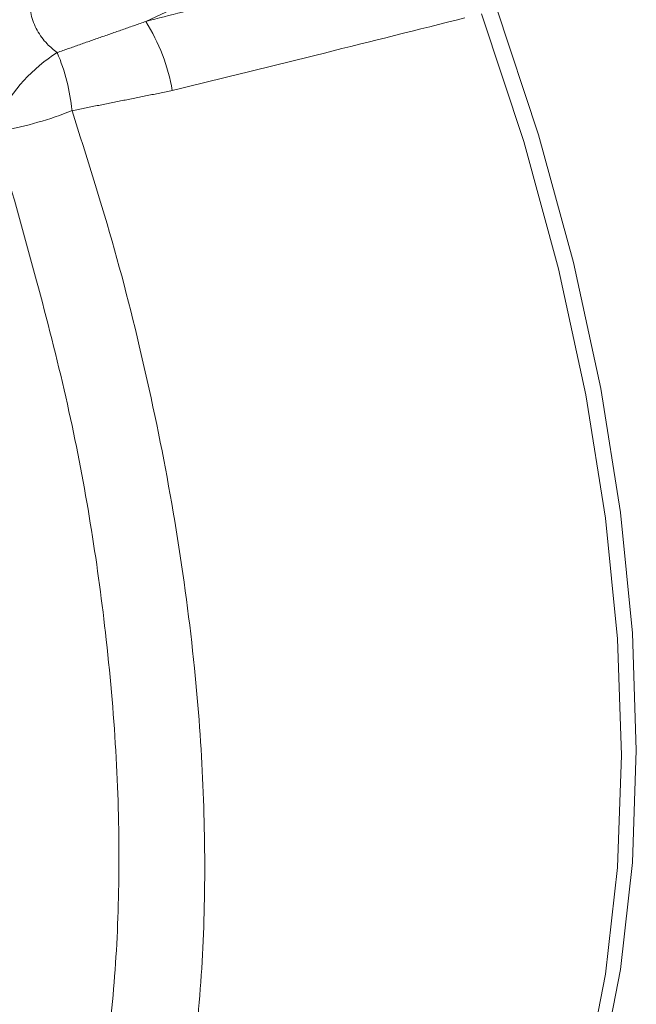
# Model space of a CAD drawing. Extents: x 11 to 120, y 2 to 94.
# Drawn here: x 16 to 17, y 11 to 12 of the extents above; entities that cross this region are included whole.
import ezdxf

# ---------------------------------------------------------------- set-up
doc = ezdxf.new("R2010")
doc.units = 0
doc.header["$MEASUREMENT"] = 0
doc.linetypes.add('SLD-Solid', pattern=[0])
doc.layers.add('OBJECT', color=7, linetype='CONTINUOUS')

msp = doc.modelspace()

# ---------------------------------------------------------------- linework, layer by layer
at = {"layer": 'OBJECT', "color": 7, "linetype": 'SLD-Solid', "lineweight": 15}
msp.add_line((16.735, 11.9619), (16.4298, 11.8185), dxfattribs=at)
at = {"layer": 'OBJECT', "color": 7, "linetype": 'SLD-Solid', "lineweight": 15, "flags": 128}
for points in [[(16.8899, 11.8379), (16.9453, 11.6694), (16.9912, 11.5018), (17.0272, 11.3362), (17.0531, 11.1735), (17.0687, 11.0149), (17.0739, 10.8613), (17.0687, 10.7137), (17.0531, 10.5731), (17.0272, 10.4403), (16.9912, 10.3162), (16.9453, 10.2016), (16.8899, 10.0972)], [(16.8707, 10.092), (16.926, 10.1962), (16.9718, 10.3105), (17.0077, 10.4343), (17.0335, 10.5668), (17.0491, 10.7071), (17.0543, 10.8544), (17.0491, 11.0076), (17.0335, 11.1659), (17.0077, 11.3282), (16.9718, 11.4934), (16.926, 11.6606), (16.8707, 11.8287)]]:
    msp.add_lwpolyline(points, dxfattribs=at)
at = {"layer": 'OBJECT', "color": 7, "linetype": 'SLD-Solid', "lineweight": 15}
for centre, radius, start, end in [((16.2165, 11.6851), 0.2516, 9.7476, 32.0158), ((16.426, 11.5989), 0.2113, 122.2031, 153.3485), ((16.0631, 11.6731), 0.2713, 5.9632, 22.6814), ((16.1652, 12.1184), 0.4495, 279.8137, 291.9034)]:
    msp.add_arc(centre, radius, start, end, dxfattribs=at)
for points in [[(16.4298, 11.8185), (16.8132, 11.9168)], [(16.3134, 11.7777), (16.4298, 11.8185)], [(16.4645, 11.7277), (16.3329, 11.7013)]]:
    msp.add_open_spline(points, degree=1, dxfattribs=at)
for points, knots in [([(16.277, 11.8485), (16.2772, 11.8415), (16.2778, 11.8275), (16.2864, 11.8066), (16.2987, 11.7892), (16.3088, 11.7813), (16.3134, 11.7777)], [0, 0, 0, 0, 0.262327, 0.524834, 0.784589, 1, 1, 1, 1]), ([(16.8488, 11.8232), (16.7873, 11.8078), (16.6593, 11.7757), (16.5311, 11.7441), (16.4645, 11.7277)], [0, 0, 0, 0, 0.480478, 1, 1, 1, 1]), ([(16.3329, 11.7013), (16.3522, 11.6403), (16.391, 11.5179), (16.4362, 11.3335), (16.4717, 11.1495), (16.4946, 10.9755), (16.5063, 10.8137), (16.5083, 10.6638), (16.5007, 10.5193), (16.4785, 10.3443), (16.4389, 10.1891), (16.3846, 10.0545), (16.3502, 9.9952), (16.3329, 9.9655)], [0, 0, 0, 0, 0.088396, 0.177531, 0.26901, 0.361303, 0.442162, 0.523579, 0.606757, 0.690543, 0.843256, 0.921374, 1, 1, 1, 1]), ([(16.249, 10.0391), (16.2767, 10.0974), (16.3329, 10.2155), (16.3729, 10.4031), (16.3909, 10.5714), (16.396, 10.7114), (16.3919, 10.8596), (16.3745, 11.0563), (16.3348, 11.3072), (16.2778, 11.5099), (16.249, 11.6125)], [0, 0, 0, 0, 0.158308, 0.320393, 0.4075, 0.494607, 0.584228, 0.67385, 0.834938, 1, 1, 1, 1])]:
    msp.add_open_spline(points, degree=3, knots=knots, dxfattribs=at)

doc.saveas('drawing.dxf')
